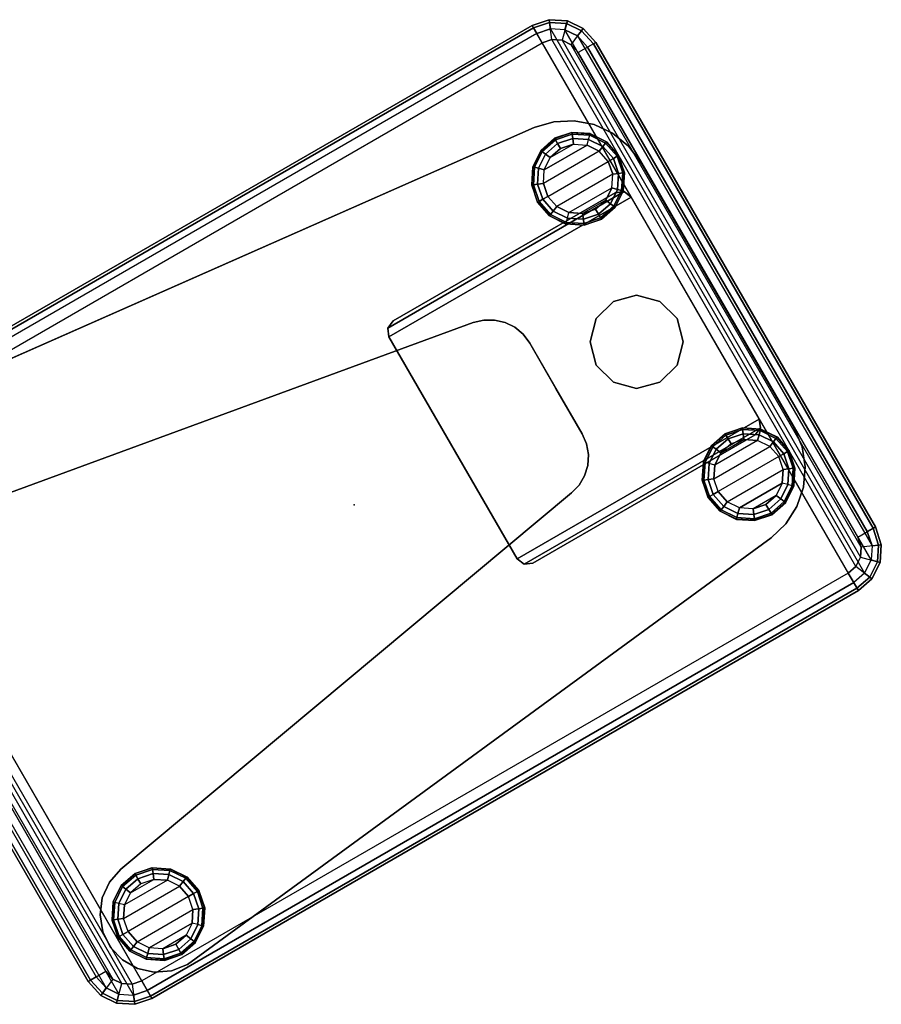
# Model space of a CAD drawing. Units: inches. Extents: x -279 to 290, y -345 to 314.
# Drawn here: x -253 to -234, y -203 to -182 of the extents above; entities that cross this region are included whole.
import ezdxf

# ---------------------------------------------------------------- set-up
doc = ezdxf.new("R2010")
doc.units = ezdxf.units.IN
doc.header["$MEASUREMENT"] = 0
for name, color, linetype in [('TABLE', 6, 'Continuous'), ('TABLE-BASE', 6, 'Continuous'), ('TABLE-BASEPOST', 6, 'Continuous'), ('TABLE-GLIDE', 6, 'Continuous'), ('TABLE-TOP', 6, 'Continuous')]:
    doc.layers.add(name, color=color, linetype=linetype)

# ---------------------------------------------------------------- blocks, each defined once
blk = doc.blocks.new('F867-T7AM_0T')
at = {"layer": 'TABLE'}
blk.add_point((0, 0), dxfattribs=at)
at = {"layer": 'TABLE-BASE'}
for points in [[(8.025, 6.75, 0.75), (8.025, 6.75, 0.375), (-7.395, 5.08, 0.375), (-7.395, 5.08, 0.75)], [(8.391, 6.695, 0.375), (8.391, 6.695, 0.75), (8.025, 6.75, 0.75), (8.025, 6.75, 0.375)], [(8.724, 6.536, 0.375), (8.724, 6.536, 0.75), (8.391, 6.695, 0.75), (8.391, 6.695, 0.375)], [(8.997, 6.286, 0.375), (8.997, 6.286, 0.75), (8.724, 6.536, 0.75), (8.724, 6.536, 0.375)], [(9.184, 5.967, 0.375), (9.184, 5.967, 0.75), (8.997, 6.286, 0.75), (8.997, 6.286, 0.375)], [(9.27, 5.607, 0.375), (9.27, 5.607, 0.75), (9.184, 5.967, 0.75), (9.184, 5.967, 0.375)], [(9.247, 5.238, 0.375), (9.247, 5.238, 0.75), (9.27, 5.607, 0.75), (9.27, 5.607, 0.375)], [(-7.395, 5.08, 0.75), (-7.395, 5.08, 0.375), (-7.821, 4.98, 0.375), (-7.821, 4.98, 0.75)], [(9.117, 4.892, 0.375), (9.117, 4.892, 0.75), (9.247, 5.238, 0.75), (9.247, 5.238, 0.375)], [(-7.821, 4.98, 0.75), (-7.821, 4.98, 0.375), (-8.21, 4.78, 0.375), (-8.21, 4.78, 0.75)], [(8.892, 4.599, 0.375), (8.892, 4.599, 0.75), (9.117, 4.892, 0.75), (9.117, 4.892, 0.375)], [(-8.21, 4.78, 0.75), (-8.21, 4.78, 0.375), (-8.54, 4.492, 0.375), (-8.54, 4.492, 0.75)], [(-8.54, 4.492, 0.75), (-8.54, 4.492, 0.375), (-8.79, 4.134, 0.375), (-8.79, 4.134, 0.75)], [(8.59, 4.385, 0.375), (8.59, 4.385, 0.75), (8.892, 4.599, 0.75), (8.892, 4.599, 0.375)], [(-4.171, 2.111, 0.75), (-4.171, 2.111, 0.375), (8.239, 4.268, 0.375), (8.239, 4.268, 0.75)], [(8.239, 4.268, 0.375), (8.239, 4.268, 0.75), (8.59, 4.385, 0.75), (8.59, 4.385, 0.375)], [(-8.79, 4.134, 0.75), (-8.79, 4.134, 0.375), (-8.947, 3.725, 0.375), (-8.947, 3.725, 0.75)], [(-8.947, 3.725, 0.75), (-8.947, 3.725, 0.375), (-9, 3.29, 0.375), (-9, 3.29, 0.75)], [(-9, 3.29, 0.75), (-9, 3.29, 0.375), (-9, -3.29, 0.375), (-9, -3.29, 0.75)], [(-4.596, 1.929, 0.75), (-4.596, 1.929, 0.375), (-4.765, 1.77, 0.375), (-4.765, 1.77, 0.75)], [(-4.394, 2.045, 0.75), (-4.394, 2.045, 0.375), (-4.596, 1.929, 0.375), (-4.596, 1.929, 0.75)], [(-4.171, 2.111, 0.75), (-4.171, 2.111, 0.375), (-4.394, 2.045, 0.375), (-4.394, 2.045, 0.75)], [(-4.765, 1.77, 0.75), (-4.765, 1.77, 0.375), (-4.893, 1.576, 0.375), (-4.893, 1.576, 0.75)], [(-4.893, 1.576, 0.75), (-4.893, 1.576, 0.375), (-4.973, 1.357, 0.375), (-4.973, 1.357, 0.75)], [(-4.973, 1.357, 0.75), (-4.973, 1.357, 0.375), (-5, 1.126, 0.375), (-5, 1.126, 0.75)], [(-5, 1.126, 0.75), (-5, 1.126, 0.375), (-5, 0, 0.375), (-5, 0, 0.75)], [(-5, 0, 0.75), (-5, 0, 0.375), (-5, -1.126, 0.375), (-5, -1.126, 0.75)], [(-5, -1.126, 0.75), (-5, -1.126, 0.375), (-4.973, -1.357, 0.375), (-4.973, -1.357, 0.75)], [(-4.973, -1.357, 0.75), (-4.973, -1.357, 0.375), (-4.893, -1.576, 0.375), (-4.893, -1.576, 0.75)], [(-4.893, -1.576, 0.75), (-4.893, -1.576, 0.375), (-4.765, -1.77, 0.375), (-4.765, -1.77, 0.75)], [(-4.765, -1.77, 0.75), (-4.765, -1.77, 0.375), (-4.596, -1.929, 0.375), (-4.596, -1.929, 0.75)], [(-4.596, -1.929, 0.75), (-4.596, -1.929, 0.375), (-4.394, -2.045, 0.375), (-4.394, -2.045, 0.75)], [(-4.394, -2.045, 0.75), (-4.394, -2.045, 0.375), (-4.171, -2.111, 0.375), (-4.171, -2.111, 0.75)], [(8.239, -4.268, 0.75), (8.239, -4.268, 0.375), (-4.171, -2.111, 0.375), (-4.171, -2.111, 0.75)], [(-9, -3.29, 0.75), (-9, -3.29, 0.375), (-8.947, -3.725, 0.375), (-8.947, -3.725, 0.75)], [(-8.947, -3.725, 0.75), (-8.947, -3.725, 0.375), (-8.79, -4.134, 0.375), (-8.79, -4.134, 0.75)], [(-8.79, -4.134, 0.75), (-8.79, -4.134, 0.375), (-8.54, -4.492, 0.375), (-8.54, -4.492, 0.75)], [(-8.54, -4.492, 0.75), (-8.54, -4.492, 0.375), (-8.21, -4.78, 0.375), (-8.21, -4.78, 0.75)], [(-8.21, -4.78, 0.75), (-8.21, -4.78, 0.375), (-7.821, -4.98, 0.375), (-7.821, -4.98, 0.75)], [(-7.821, -4.98, 0.75), (-7.821, -4.98, 0.375), (-7.395, -5.08, 0.375), (-7.395, -5.08, 0.75)], [(-7.395, -5.08, 0.75), (-7.395, -5.08, 0.375), (8.025, -6.75, 0.375), (8.025, -6.75, 0.75)]]:
    blk.add_3dface(points, dxfattribs=at)
for points, invisible_edges in [([(8.239, 4.268, 0.375), (8.025, 6.75, 0.375), (-7.395, 5.08, 0.375), (-4.171, 2.111, 0.375)], 5), ([(8.239, 4.268, 0.75), (8.025, 6.75, 0.75), (-7.395, 5.08, 0.75), (-4.171, 2.111, 0.75)], 5), ([(8.025, 6.75, 0.375), (8.391, 6.695, 0.375), (8.59, 4.385, 0.375), (8.239, 4.268, 0.375)], 10), ([(8.025, 6.75, 0.75), (8.391, 6.695, 0.75), (8.59, 4.385, 0.75), (8.239, 4.268, 0.75)], 10), ([(8.391, 6.695, 0.375), (8.724, 6.536, 0.375), (8.892, 4.599, 0.375), (8.59, 4.385, 0.375)], 10), ([(8.391, 6.695, 0.75), (8.724, 6.536, 0.75), (8.892, 4.599, 0.75), (8.59, 4.385, 0.75)], 10), ([(8.724, 6.536, 0.375), (8.997, 6.286, 0.375), (9.117, 4.892, 0.375), (8.892, 4.599, 0.375)], 10), ([(8.724, 6.536, 0.75), (8.997, 6.286, 0.75), (9.117, 4.892, 0.75), (8.892, 4.599, 0.75)], 10), ([(8.997, 6.286, 0.375), (9.184, 5.967, 0.375), (9.247, 5.238, 0.375), (9.117, 4.892, 0.375)], 10), ([(8.997, 6.286, 0.75), (9.184, 5.967, 0.75), (9.247, 5.238, 0.75), (9.117, 4.892, 0.75)], 10), ([(9.184, 5.967, 0.375), (9.184, 5.967, 0.375), (9.247, 5.238, 0.375), (9.27, 5.607, 0.375)], 2), ([(9.184, 5.967, 0.75), (9.184, 5.967, 0.75), (9.247, 5.238, 0.75), (9.27, 5.607, 0.75)], 2), ([(-7.395, 5.08, 0.375), (-4.171, 2.111, 0.375), (-4.394, 2.045, 0.375), (-7.821, 4.98, 0.375)], 5), ([(-4.171, 2.111, 0.75), (-7.395, 5.08, 0.75), (-7.821, 4.98, 0.75), (-4.394, 2.045, 0.75)], 5), ([(-7.821, 4.98, 0.375), (-4.394, 2.045, 0.375), (-4.596, 1.929, 0.375), (-8.21, 4.78, 0.375)], 5), ([(-4.394, 2.045, 0.75), (-7.821, 4.98, 0.75), (-8.21, 4.78, 0.75), (-4.596, 1.929, 0.75)], 5), ([(-8.21, 4.78, 0.375), (-4.596, 1.929, 0.375), (-4.765, 1.77, 0.375), (-8.54, 4.492, 0.375)], 5), ([(-4.596, 1.929, 0.75), (-8.21, 4.78, 0.75), (-8.54, 4.492, 0.75), (-4.765, 1.77, 0.75)], 5), ([(-8.54, 4.492, 0.375), (-4.765, 1.77, 0.375), (-4.893, 1.576, 0.375), (-8.79, 4.134, 0.375)], 5), ([(-4.765, 1.77, 0.75), (-8.54, 4.492, 0.75), (-8.79, 4.134, 0.75), (-4.893, 1.576, 0.75)], 5), ([(-8.79, 4.134, 0.375), (-4.893, 1.576, 0.375), (-4.973, 1.357, 0.375), (-8.947, 3.725, 0.375)], 5), ([(-4.893, 1.576, 0.75), (-8.79, 4.134, 0.75), (-8.947, 3.725, 0.75), (-4.973, 1.357, 0.75)], 5), ([(-8.947, 3.725, 0.375), (-4.973, 1.357, 0.375), (-5, 1.126, 0.375), (-9, 3.29, 0.375)], 5), ([(-4.973, 1.357, 0.75), (-8.947, 3.725, 0.75), (-9, 3.29, 0.75), (-5, 1.126, 0.75)], 5), ([(-9, 3.29, 0.375), (-9, -3.29, 0.375), (-5, -1.126, 0.375), (-5, 1.126, 0.375)], 10), ([(-9, 3.29, 0.75), (-9, -3.29, 0.75), (-5, -1.126, 0.75), (-5, 1.126, 0.75)], 10), ([(-9, -3.29, 0.375), (-5, -1.126, 0.375), (-4.973, -1.357, 0.375), (-8.947, -3.725, 0.375)], 5), ([(-5, -1.126, 0.75), (-9, -3.29, 0.75), (-8.947, -3.725, 0.75), (-4.973, -1.357, 0.75)], 5), ([(-8.947, -3.725, 0.375), (-4.973, -1.357, 0.375), (-4.893, -1.576, 0.375), (-8.79, -4.134, 0.375)], 5), ([(-4.973, -1.357, 0.75), (-8.947, -3.725, 0.75), (-8.79, -4.134, 0.75), (-4.893, -1.576, 0.75)], 5), ([(-8.79, -4.134, 0.375), (-4.893, -1.576, 0.375), (-4.765, -1.77, 0.375), (-8.54, -4.492, 0.375)], 5), ([(-4.893, -1.576, 0.75), (-8.79, -4.134, 0.75), (-8.54, -4.492, 0.75), (-4.765, -1.77, 0.75)], 5), ([(-8.54, -4.492, 0.375), (-4.765, -1.77, 0.375), (-4.596, -1.929, 0.375), (-8.21, -4.78, 0.375)], 5), ([(-4.765, -1.77, 0.75), (-8.54, -4.492, 0.75), (-8.21, -4.78, 0.75), (-4.596, -1.929, 0.75)], 5), ([(-8.21, -4.78, 0.375), (-4.596, -1.929, 0.375), (-4.394, -2.045, 0.375), (-7.821, -4.98, 0.375)], 5), ([(-4.596, -1.929, 0.75), (-8.21, -4.78, 0.75), (-7.821, -4.98, 0.75), (-4.394, -2.045, 0.75)], 5), ([(-7.821, -4.98, 0.375), (-4.394, -2.045, 0.375), (-4.171, -2.111, 0.375), (-7.395, -5.08, 0.375)], 5), ([(-4.394, -2.045, 0.75), (-7.821, -4.98, 0.75), (-7.395, -5.08, 0.75), (-4.171, -2.111, 0.75)], 5), ([(-4.171, -2.111, 0.375), (-7.395, -5.08, 0.375), (8.025, -6.75, 0.375), (8.239, -4.268, 0.375)], 5), ([(-4.171, -2.111, 0.75), (-7.395, -5.08, 0.75), (8.025, -6.75, 0.75), (8.239, -4.268, 0.75)], 5)]:
    blk.add_3dface(points, dxfattribs=dict(at, invisible_edges=invisible_edges))
at = {"layer": 'TABLE-BASEPOST'}
for points in [[(-8.377, 2.927, 24.939), (-8.377, 2.927, 24.76), (-8.2, 3, 24.76), (-8.2, 3, 24.939)], [(-2.7, 3, 24.939), (-8.2, 3, 24.939), (-8.377, 2.927, 24.939), (-2.523, 2.927, 24.939)], [(-8.377, 2.927, 24.76), (-2.523, 2.927, 24.76), (-2.7, 3, 24.76), (-8.2, 3, 24.76)], [(-8.2, 3, 24.939), (-8.2, 3, 24.76), (-2.7, 3, 24.76), (-2.7, 3, 24.939)], [(-2.523, 2.927, 24.939), (-2.523, 2.927, 24.76), (-2.7, 3, 24.76), (-2.7, 3, 24.939)], [(-8.45, 2.75, 24.939), (-8.45, 2.75, 24.76), (-8.377, 2.927, 24.76), (-8.377, 2.927, 24.939)], [(-2.523, 2.927, 24.939), (-8.377, 2.927, 24.939), (-8.45, 2.75, 24.939), (-2.45, 2.75, 24.939)], [(-8.45, 2.75, 24.76), (-2.45, 2.75, 24.76), (-2.523, 2.927, 24.76), (-8.377, 2.927, 24.76)], [(-8.45, 2.75, 24.939), (-8.45, -2.75, 24.939), (-2.45, -2.75, 24.939), (-2.45, 2.75, 24.939)], [(-8.45, 2.75, 24.76), (-8.45, -2.75, 24.76), (-2.45, -2.75, 24.76), (-2.45, 2.75, 24.76)], [(-8.45, 2.75, 24.939), (-8.45, 2.75, 24.76), (-8.45, -2.75, 24.76), (-8.45, -2.75, 24.939)], [(-2.45, 2.75, 24.939), (-2.45, 2.75, 24.76), (-2.523, 2.927, 24.76), (-2.523, 2.927, 24.939)], [(-2.45, 2.75, 24.939), (-2.45, 2.75, 24.76), (-2.45, -2.75, 24.76), (-2.45, -2.75, 24.939)], [(-7.5, 0.866, 0.75), (-7.5, 0.866, 24.76), (-7.866, 0.5, 24.76), (-7.866, 0.5, 0.75)], [(-7, 1, 0.75), (-7, 1, 24.76), (-7.5, 0.866, 24.76), (-7.5, 0.866, 0.75)], [(-7, 1, 24.76), (-7, 1, 0.75), (-6.5, 0.866, 0.75), (-6.5, 0.866, 24.76)], [(-6.5, 0.866, 24.76), (-6.5, 0.866, 0.75), (-6.134, 0.5, 0.75), (-6.134, 0.5, 24.76)], [(-7.866, 0.5, 0.75), (-7.866, 0.5, 24.76), (-8, 0, 24.76), (-8, 0, 0.75)], [(-6.134, 0.5, 24.76), (-6.134, 0.5, 0.75), (-6, 0, 0.75), (-6, 0, 24.76)], [(-8, 0, 0.75), (-8, 0, 24.76), (-7.866, -0.5, 24.76), (-7.866, -0.5, 0.75)], [(-6, 0, 24.76), (-6, 0, 0.75), (-6.134, -0.5, 0.75), (-6.134, -0.5, 24.76)], [(-7.866, -0.5, 0.75), (-7.866, -0.5, 24.76), (-7.5, -0.866, 24.76), (-7.5, -0.866, 0.75)], [(-6.134, -0.5, 24.76), (-6.134, -0.5, 0.75), (-6.5, -0.866, 0.75), (-6.5, -0.866, 24.76)], [(-7.5, -0.866, 0.75), (-7.5, -0.866, 24.76), (-7, -1, 24.76), (-7, -1, 0.75)], [(-6.5, -0.866, 24.76), (-6.5, -0.866, 0.75), (-7, -1, 0.75), (-7, -1, 24.76)], [(-8.377, -2.927, 24.939), (-8.377, -2.927, 24.76), (-8.45, -2.75, 24.76), (-8.45, -2.75, 24.939)], [(-2.45, -2.75, 24.939), (-8.45, -2.75, 24.939), (-8.377, -2.927, 24.939), (-2.523, -2.927, 24.939)], [(-2.523, -2.927, 24.76), (-8.377, -2.927, 24.76), (-8.45, -2.75, 24.76), (-2.45, -2.75, 24.76)], [(-8.2, -3, 24.939), (-8.2, -3, 24.76), (-8.377, -2.927, 24.76), (-8.377, -2.927, 24.939)], [(-2.523, -2.927, 24.939), (-8.377, -2.927, 24.939), (-8.2, -3, 24.939), (-2.7, -3, 24.939)], [(-2.7, -3, 24.76), (-8.2, -3, 24.76), (-8.377, -2.927, 24.76), (-2.523, -2.927, 24.76)], [(-2.7, -3, 24.939), (-2.7, -3, 24.76), (-2.523, -2.927, 24.76), (-2.523, -2.927, 24.939)], [(-2.523, -2.927, 24.939), (-2.523, -2.927, 24.76), (-2.45, -2.75, 24.76), (-2.45, -2.75, 24.939)], [(-8.2, -3, 24.939), (-8.2, -3, 24.76), (-2.7, -3, 24.76), (-2.7, -3, 24.939)]]:
    blk.add_3dface(points, dxfattribs=at)
at = {"layer": 'TABLE-GLIDE'}
for points in [[(7.642, 6.424, 0.25), (7.641, 6.428, 0.375), (7.315, 6.21, 0.375), (7.318, 6.207, 0.25)], [(7.642, 6.424, 0.25), (7.318, 6.207, 0.25), (7.342, 6.183, 0.125), (7.655, 6.393, 0.125)], [(7.655, 6.393, 0.125), (7.342, 6.183, 0.125), (7.406, 6.119, 0.033), (7.69, 6.308, 0.033)], [(8.025, 6.5, 0.25), (8.025, 6.504, 0.375), (7.641, 6.428, 0.375), (7.642, 6.424, 0.25)], [(8.025, 6.5, 0.25), (7.642, 6.424, 0.25), (7.655, 6.393, 0.125), (8.025, 6.467, 0.125)], [(8.025, 6.467, 0.125), (7.655, 6.393, 0.125), (7.69, 6.308, 0.033), (8.025, 6.375, 0.033)], [(8.025, 6.375, 0.033), (7.69, 6.308, 0.033), (7.738, 6.193), (8.025, 6.25)], [(8.408, 6.424, 0.25), (8.409, 6.428, 0.375), (8.025, 6.504, 0.375), (8.025, 6.5, 0.25)], [(8.408, 6.424, 0.25), (8.025, 6.5, 0.25), (8.025, 6.467, 0.125), (8.395, 6.393, 0.125)], [(8.395, 6.393, 0.125), (8.025, 6.467, 0.125), (8.025, 6.375, 0.033), (8.36, 6.308, 0.033)], [(8.36, 6.308, 0.033), (8.025, 6.375, 0.033), (8.025, 6.25), (8.312, 6.193)], [(8.708, 6.183, 0.125), (8.395, 6.393, 0.125), (8.36, 6.308, 0.033), (8.644, 6.119, 0.033)], [(8.732, 6.207, 0.25), (8.408, 6.424, 0.25), (8.395, 6.393, 0.125), (8.708, 6.183, 0.125)], [(8.732, 6.207, 0.25), (8.735, 6.21, 0.375), (8.409, 6.428, 0.375), (8.408, 6.424, 0.25)], [(7.101, 5.883, 0.25), (7.097, 5.884, 0.375), (7.315, 6.21, 0.375), (7.318, 6.207, 0.25)], [(7.101, 5.883, 0.25), (7.318, 6.207, 0.25), (7.342, 6.183, 0.125), (7.132, 5.87, 0.125)], [(7.132, 5.87, 0.125), (7.342, 6.183, 0.125), (7.406, 6.119, 0.033), (7.217, 5.835, 0.033)], [(7.69, 6.308, 0.033), (7.406, 6.119, 0.033), (7.495, 6.03), (7.738, 6.193)], [(7.495, 6.03), (7.738, 6.193), (8.312, 6.193), (8.555, 6.03)], [(8.025, 6.25), (7.738, 6.193), (8.312, 6.193)], [(8.644, 6.119, 0.033), (8.36, 6.308, 0.033), (8.312, 6.193), (8.555, 6.03)], [(8.918, 5.87, 0.125), (8.708, 6.183, 0.125), (8.644, 6.119, 0.033), (8.833, 5.835, 0.033)], [(8.949, 5.883, 0.25), (8.732, 6.207, 0.25), (8.708, 6.183, 0.125), (8.918, 5.87, 0.125)], [(8.949, 5.883, 0.25), (8.953, 5.884, 0.375), (8.735, 6.21, 0.375), (8.732, 6.207, 0.25)], [(7.217, 5.835, 0.033), (7.406, 6.119, 0.033), (7.495, 6.03), (7.332, 5.787)], [(7.495, 6.03), (8.555, 6.03), (8.718, 5.787), (7.332, 5.787)], [(8.833, 5.835, 0.033), (8.644, 6.119, 0.033), (8.555, 6.03), (8.718, 5.787)], [(7.025, 5.5, 0.25), (7.021, 5.5, 0.375), (7.097, 5.884, 0.375), (7.101, 5.883, 0.25)], [(7.025, 5.5, 0.25), (7.101, 5.883, 0.25), (7.132, 5.87, 0.125), (7.058, 5.5, 0.125)], [(7.058, 5.5, 0.125), (7.132, 5.87, 0.125), (7.217, 5.835, 0.033), (7.15, 5.5, 0.033)], [(7.15, 5.5, 0.033), (7.217, 5.835, 0.033), (7.332, 5.787), (7.275, 5.5)], [(8.718, 5.787), (7.332, 5.787), (7.275, 5.5), (8.775, 5.5)], [(8.9, 5.5, 0.033), (8.833, 5.835, 0.033), (8.718, 5.787), (8.775, 5.5)], [(8.991, 5.5, 0.125), (8.918, 5.87, 0.125), (8.833, 5.835, 0.033), (8.9, 5.5, 0.033)], [(9.025, 5.5, 0.25), (8.949, 5.883, 0.25), (8.918, 5.87, 0.125), (8.991, 5.5, 0.125)], [(9.025, 5.5, 0.25), (9.029, 5.5, 0.375), (8.953, 5.884, 0.375), (8.949, 5.883, 0.25)], [(7.101, 5.117, 0.25), (7.097, 5.116, 0.375), (7.021, 5.5, 0.375), (7.025, 5.5, 0.25)], [(7.101, 5.117, 0.25), (7.025, 5.5, 0.25), (7.058, 5.5, 0.125), (7.132, 5.13, 0.125)], [(7.132, 5.13, 0.125), (7.058, 5.5, 0.125), (7.15, 5.5, 0.033), (7.217, 5.165, 0.033)], [(7.217, 5.165, 0.033), (7.15, 5.5, 0.033), (7.275, 5.5), (7.332, 5.213)], [(7.275, 5.5), (8.775, 5.5), (8.718, 5.213), (7.332, 5.213)], [(8.833, 5.165, 0.033), (8.9, 5.5, 0.033), (8.775, 5.5), (8.718, 5.213)], [(8.918, 5.13, 0.125), (8.991, 5.5, 0.125), (8.9, 5.5, 0.033), (8.833, 5.165, 0.033)], [(8.949, 5.117, 0.25), (9.025, 5.5, 0.25), (8.991, 5.5, 0.125), (8.918, 5.13, 0.125)], [(8.949, 5.117, 0.25), (8.953, 5.116, 0.375), (9.029, 5.5, 0.375), (9.025, 5.5, 0.25)], [(7.318, 4.793, 0.25), (7.315, 4.79, 0.375), (7.097, 5.116, 0.375), (7.101, 5.117, 0.25)], [(7.318, 4.793, 0.25), (7.101, 5.117, 0.25), (7.132, 5.13, 0.125), (7.342, 4.817, 0.125)], [(7.342, 4.817, 0.125), (7.132, 5.13, 0.125), (7.217, 5.165, 0.033), (7.406, 4.881, 0.033)], [(7.406, 4.881, 0.033), (7.217, 5.165, 0.033), (7.332, 5.213), (7.495, 4.97)], [(8.718, 5.213), (7.332, 5.213), (7.495, 4.97), (8.555, 4.97)], [(8.644, 4.881, 0.033), (8.833, 5.165, 0.033), (8.718, 5.213), (8.555, 4.97)], [(8.708, 4.817, 0.125), (8.918, 5.13, 0.125), (8.833, 5.165, 0.033), (8.644, 4.881, 0.033)], [(8.732, 4.793, 0.25), (8.949, 5.117, 0.25), (8.918, 5.13, 0.125), (8.708, 4.817, 0.125)], [(8.732, 4.793, 0.25), (8.735, 4.79, 0.375), (8.953, 5.116, 0.375), (8.949, 5.117, 0.25)], [(7.655, 4.607, 0.125), (7.342, 4.817, 0.125), (7.406, 4.881, 0.033), (7.69, 4.692, 0.033)], [(7.69, 4.692, 0.033), (7.406, 4.881, 0.033), (7.495, 4.97), (7.738, 4.807)], [(7.495, 4.97), (8.555, 4.97), (8.312, 4.807), (7.738, 4.807)], [(8.644, 4.881, 0.033), (8.36, 4.692, 0.033), (8.312, 4.807), (8.555, 4.97)], [(8.708, 4.817, 0.125), (8.395, 4.607, 0.125), (8.36, 4.692, 0.033), (8.644, 4.881, 0.033)], [(-7.659, 4.657, 0.25), (-7.659, 4.662, 0.375), (-8.044, 4.585, 0.375), (-8.042, 4.581, 0.25)], [(-7.659, 4.657, 0.25), (-8.042, 4.581, 0.25), (-8.029, 4.55, 0.125), (-7.659, 4.624, 0.125)], [(-7.277, 4.581, 0.25), (-7.275, 4.585, 0.375), (-7.659, 4.662, 0.375), (-7.659, 4.657, 0.25)], [(-7.277, 4.581, 0.25), (-7.659, 4.657, 0.25), (-7.659, 4.624, 0.125), (-7.289, 4.55, 0.125)], [(7.642, 4.576, 0.25), (7.641, 4.572, 0.375), (7.315, 4.79, 0.375), (7.318, 4.793, 0.25)], [(7.642, 4.576, 0.25), (7.318, 4.793, 0.25), (7.342, 4.817, 0.125), (7.655, 4.607, 0.125)], [(8.025, 4.534, 0.125), (7.655, 4.607, 0.125), (7.69, 4.692, 0.033), (8.025, 4.625, 0.033)], [(8.025, 4.625, 0.033), (7.69, 4.692, 0.033), (7.738, 4.807), (8.025, 4.75)], [(8.312, 4.807), (7.738, 4.807), (8.025, 4.75), (8.312, 4.807)], [(8.36, 4.692, 0.033), (8.025, 4.625, 0.033), (8.025, 4.75), (8.312, 4.807)], [(8.395, 4.607, 0.125), (8.025, 4.534, 0.125), (8.025, 4.625, 0.033), (8.36, 4.692, 0.033)], [(8.732, 4.793, 0.25), (8.408, 4.576, 0.25), (8.395, 4.607, 0.125), (8.708, 4.817, 0.125)], [(8.732, 4.793, 0.25), (8.735, 4.79, 0.375), (8.409, 4.572, 0.375), (8.408, 4.576, 0.25)], [(-8.042, 4.581, 0.25), (-8.044, 4.585, 0.375), (-8.37, 4.368, 0.375), (-8.366, 4.365, 0.25)], [(-8.042, 4.581, 0.25), (-8.366, 4.365, 0.25), (-8.343, 4.341, 0.125), (-8.029, 4.55, 0.125)], [(-8.029, 4.55, 0.125), (-8.343, 4.341, 0.125), (-8.278, 4.276, 0.033), (-7.994, 4.466, 0.033)], [(-7.994, 4.466, 0.033), (-8.278, 4.276, 0.033), (-8.19, 4.188), (-7.946, 4.35)], [(-7.659, 4.624, 0.125), (-8.029, 4.55, 0.125), (-7.994, 4.466, 0.033), (-7.659, 4.532, 0.033)], [(-7.659, 4.532, 0.033), (-7.994, 4.466, 0.033), (-7.946, 4.35), (-7.659, 4.407)], [(-7.289, 4.55, 0.125), (-7.659, 4.624, 0.125), (-7.659, 4.532, 0.033), (-7.324, 4.466, 0.033)], [(-7.324, 4.466, 0.033), (-7.659, 4.532, 0.033), (-7.659, 4.407), (-7.372, 4.35)], [(-7.041, 4.276, 0.033), (-7.324, 4.466, 0.033), (-7.372, 4.35), (-7.129, 4.188)], [(-6.976, 4.341, 0.125), (-7.289, 4.55, 0.125), (-7.324, 4.466, 0.033), (-7.041, 4.276, 0.033)], [(-6.952, 4.365, 0.25), (-7.277, 4.581, 0.25), (-7.289, 4.55, 0.125), (-6.976, 4.341, 0.125)], [(-6.952, 4.365, 0.25), (-6.949, 4.368, 0.375), (-7.275, 4.585, 0.375), (-7.277, 4.581, 0.25)], [(8.025, 4.5, 0.25), (8.025, 4.496, 0.375), (7.641, 4.572, 0.375), (7.642, 4.576, 0.25)], [(8.025, 4.5, 0.25), (7.642, 4.576, 0.25), (7.655, 4.607, 0.125), (8.025, 4.534, 0.125)], [(8.408, 4.576, 0.25), (8.025, 4.5, 0.25), (8.025, 4.534, 0.125), (8.395, 4.607, 0.125)], [(8.408, 4.576, 0.25), (8.409, 4.572, 0.375), (8.025, 4.496, 0.375), (8.025, 4.5, 0.25)], [(-8.583, 4.04, 0.25), (-8.587, 4.042, 0.375), (-8.37, 4.368, 0.375), (-8.366, 4.365, 0.25)], [(-8.583, 4.04, 0.25), (-8.366, 4.365, 0.25), (-8.343, 4.341, 0.125), (-8.552, 4.027, 0.125)], [(-8.552, 4.027, 0.125), (-8.343, 4.341, 0.125), (-8.278, 4.276, 0.033), (-8.468, 3.992, 0.033)], [(-8.468, 3.992, 0.033), (-8.278, 4.276, 0.033), (-8.19, 4.188), (-8.352, 3.944)], [(-8.19, 4.188), (-7.946, 4.35), (-7.372, 4.35), (-7.129, 4.188)], [(-7.659, 4.407), (-7.946, 4.35), (-7.372, 4.35)], [(-6.851, 3.992, 0.033), (-7.041, 4.276, 0.033), (-7.129, 4.188), (-6.966, 3.944)], [(-6.766, 4.027, 0.125), (-6.976, 4.341, 0.125), (-7.041, 4.276, 0.033), (-6.851, 3.992, 0.033)], [(-6.735, 4.04, 0.25), (-6.952, 4.365, 0.25), (-6.976, 4.341, 0.125), (-6.766, 4.027, 0.125)], [(-6.735, 4.04, 0.25), (-6.731, 4.042, 0.375), (-6.949, 4.368, 0.375), (-6.952, 4.365, 0.25)], [(-8.659, 3.657, 0.25), (-8.664, 3.657, 0.375), (-8.587, 4.042, 0.375), (-8.583, 4.04, 0.25)], [(-8.659, 3.657, 0.25), (-8.583, 4.04, 0.25), (-8.552, 4.027, 0.125), (-8.626, 3.657, 0.125)], [(-8.626, 3.657, 0.125), (-8.552, 4.027, 0.125), (-8.468, 3.992, 0.033), (-8.534, 3.657, 0.033)], [(-8.19, 4.188), (-7.129, 4.188), (-6.966, 3.944), (-8.352, 3.944)], [(-6.693, 3.657, 0.125), (-6.766, 4.027, 0.125), (-6.851, 3.992, 0.033), (-6.784, 3.657, 0.033)], [(-6.659, 3.657, 0.25), (-6.735, 4.04, 0.25), (-6.766, 4.027, 0.125), (-6.693, 3.657, 0.125)], [(-6.659, 3.657, 0.25), (-6.655, 3.657, 0.375), (-6.731, 4.042, 0.375), (-6.735, 4.04, 0.25)], [(-8.534, 3.657, 0.033), (-8.468, 3.992, 0.033), (-8.352, 3.944), (-8.409, 3.657)], [(-6.966, 3.944), (-8.352, 3.944), (-8.409, 3.657), (-6.909, 3.657)], [(-6.784, 3.657, 0.033), (-6.851, 3.992, 0.033), (-6.966, 3.944), (-6.909, 3.657)], [(-8.583, 3.275, 0.25), (-8.587, 3.273, 0.375), (-8.664, 3.657, 0.375), (-8.659, 3.657, 0.25)], [(-8.583, 3.275, 0.25), (-8.659, 3.657, 0.25), (-8.626, 3.657, 0.125), (-8.552, 3.288, 0.125)], [(-8.552, 3.288, 0.125), (-8.626, 3.657, 0.125), (-8.534, 3.657, 0.033), (-8.468, 3.323, 0.033)], [(-8.468, 3.323, 0.033), (-8.534, 3.657, 0.033), (-8.409, 3.657), (-8.352, 3.37)], [(-8.409, 3.657), (-6.909, 3.657), (-6.966, 3.37), (-8.352, 3.37)], [(-6.851, 3.323, 0.033), (-6.784, 3.657, 0.033), (-6.909, 3.657), (-6.966, 3.37)], [(-6.766, 3.288, 0.125), (-6.693, 3.657, 0.125), (-6.784, 3.657, 0.033), (-6.851, 3.323, 0.033)], [(-6.735, 3.275, 0.25), (-6.659, 3.657, 0.25), (-6.693, 3.657, 0.125), (-6.766, 3.288, 0.125)], [(-6.735, 3.275, 0.25), (-6.731, 3.273, 0.375), (-6.655, 3.657, 0.375), (-6.659, 3.657, 0.25)], [(-8.366, 2.95, 0.25), (-8.37, 2.947, 0.375), (-8.587, 3.273, 0.375), (-8.583, 3.275, 0.25)], [(-8.366, 2.95, 0.25), (-8.583, 3.275, 0.25), (-8.552, 3.288, 0.125), (-8.343, 2.974, 0.125)], [(-8.343, 2.974, 0.125), (-8.552, 3.288, 0.125), (-8.468, 3.323, 0.033), (-8.278, 3.039, 0.033)], [(-8.278, 3.039, 0.033), (-8.468, 3.323, 0.033), (-8.352, 3.37), (-8.19, 3.127)], [(-6.966, 3.37), (-8.352, 3.37), (-8.19, 3.127), (-7.129, 3.127)], [(-7.041, 3.039, 0.033), (-6.851, 3.323, 0.033), (-6.966, 3.37), (-7.129, 3.127)], [(-6.976, 2.974, 0.125), (-6.766, 3.288, 0.125), (-6.851, 3.323, 0.033), (-7.041, 3.039, 0.033)], [(-6.952, 2.95, 0.25), (-6.735, 3.275, 0.25), (-6.766, 3.288, 0.125), (-6.976, 2.974, 0.125)], [(-6.952, 2.95, 0.25), (-6.949, 2.947, 0.375), (-6.731, 3.273, 0.375), (-6.735, 3.275, 0.25)], [(-8.042, 2.734, 0.25), (-8.366, 2.95, 0.25), (-8.343, 2.974, 0.125), (-8.029, 2.765, 0.125)], [(-8.029, 2.765, 0.125), (-8.343, 2.974, 0.125), (-8.278, 3.039, 0.033), (-7.994, 2.849, 0.033)], [(-7.994, 2.849, 0.033), (-8.278, 3.039, 0.033), (-8.19, 3.127), (-7.946, 2.965)], [(-8.19, 3.127), (-7.129, 3.127), (-7.372, 2.965), (-7.946, 2.965)], [(-7.659, 2.782, 0.033), (-7.994, 2.849, 0.033), (-7.946, 2.965), (-7.659, 2.907)], [(-7.372, 2.965), (-7.946, 2.965), (-7.659, 2.907), (-7.372, 2.965)], [(-7.324, 2.849, 0.033), (-7.659, 2.782, 0.033), (-7.659, 2.907), (-7.372, 2.965)], [(-7.041, 3.039, 0.033), (-7.324, 2.849, 0.033), (-7.372, 2.965), (-7.129, 3.127)], [(-6.976, 2.974, 0.125), (-7.289, 2.765, 0.125), (-7.324, 2.849, 0.033), (-7.041, 3.039, 0.033)], [(-6.952, 2.95, 0.25), (-7.277, 2.734, 0.25), (-7.289, 2.765, 0.125), (-6.976, 2.974, 0.125)], [(-8.042, 2.734, 0.25), (-8.044, 2.73, 0.375), (-8.37, 2.947, 0.375), (-8.366, 2.95, 0.25)], [(-7.659, 2.657, 0.25), (-8.042, 2.734, 0.25), (-8.029, 2.765, 0.125), (-7.659, 2.691, 0.125)], [(-7.659, 2.691, 0.125), (-8.029, 2.765, 0.125), (-7.994, 2.849, 0.033), (-7.659, 2.782, 0.033)], [(-7.289, 2.765, 0.125), (-7.659, 2.691, 0.125), (-7.659, 2.782, 0.033), (-7.324, 2.849, 0.033)], [(-7.277, 2.734, 0.25), (-7.659, 2.657, 0.25), (-7.659, 2.691, 0.125), (-7.289, 2.765, 0.125)], [(-6.952, 2.95, 0.25), (-6.949, 2.947, 0.375), (-7.275, 2.73, 0.375), (-7.277, 2.734, 0.25)], [(-7.659, 2.657, 0.25), (-7.659, 2.653, 0.375), (-8.044, 2.73, 0.375), (-8.042, 2.734, 0.25)], [(-7.277, 2.734, 0.25), (-7.275, 2.73, 0.375), (-7.659, 2.653, 0.375), (-7.659, 2.657, 0.25)], [(-8.366, -2.95, 0.25), (-8.37, -2.947, 0.375), (-8.044, -2.73, 0.375), (-8.042, -2.734, 0.25)], [(-8.029, -2.765, 0.125), (-8.343, -2.974, 0.125), (-8.366, -2.95, 0.25), (-8.042, -2.734, 0.25)], [(-8.042, -2.734, 0.25), (-8.044, -2.73, 0.375), (-7.659, -2.653, 0.375), (-7.659, -2.657, 0.25)], [(-7.659, -2.691, 0.125), (-8.029, -2.765, 0.125), (-8.042, -2.734, 0.25), (-7.659, -2.657, 0.25)], [(-7.659, -2.782, 0.033), (-7.994, -2.849, 0.033), (-8.029, -2.765, 0.125), (-7.659, -2.691, 0.125)], [(-7.659, -2.657, 0.25), (-7.659, -2.653, 0.375), (-7.275, -2.73, 0.375), (-7.277, -2.734, 0.25)], [(-7.289, -2.765, 0.125), (-7.659, -2.691, 0.125), (-7.659, -2.657, 0.25), (-7.277, -2.734, 0.25)], [(-7.324, -2.849, 0.033), (-7.659, -2.782, 0.033), (-7.659, -2.691, 0.125), (-7.289, -2.765, 0.125)], [(-6.976, -2.974, 0.125), (-7.289, -2.765, 0.125), (-7.277, -2.734, 0.25), (-6.952, -2.95, 0.25)], [(-7.277, -2.734, 0.25), (-7.275, -2.73, 0.375), (-6.949, -2.947, 0.375), (-6.952, -2.95, 0.25)], [(-8.583, -3.275, 0.25), (-8.587, -3.273, 0.375), (-8.37, -2.947, 0.375), (-8.366, -2.95, 0.25)], [(-8.343, -2.974, 0.125), (-8.552, -3.288, 0.125), (-8.583, -3.275, 0.25), (-8.366, -2.95, 0.25)], [(-7.994, -2.849, 0.033), (-8.278, -3.039, 0.033), (-8.343, -2.974, 0.125), (-8.029, -2.765, 0.125)], [(-7.946, -2.965), (-8.19, -3.127), (-8.278, -3.039, 0.033), (-7.994, -2.849, 0.033)], [(-7.659, -2.907), (-7.946, -2.965), (-7.994, -2.849, 0.033), (-7.659, -2.782, 0.033)], [(-7.372, -2.965), (-7.659, -2.907), (-7.946, -2.965), (-7.372, -2.965)], [(-7.372, -2.965), (-7.659, -2.907), (-7.659, -2.782, 0.033), (-7.324, -2.849, 0.033)], [(-7.129, -3.127), (-7.372, -2.965), (-7.324, -2.849, 0.033), (-7.041, -3.039, 0.033)], [(-7.041, -3.039, 0.033), (-7.324, -2.849, 0.033), (-7.289, -2.765, 0.125), (-6.976, -2.974, 0.125)], [(-6.976, -2.974, 0.125), (-6.766, -3.288, 0.125), (-6.735, -3.275, 0.25), (-6.952, -2.95, 0.25)], [(-6.735, -3.275, 0.25), (-6.731, -3.273, 0.375), (-6.949, -2.947, 0.375), (-6.952, -2.95, 0.25)], [(-8.278, -3.039, 0.033), (-8.468, -3.323, 0.033), (-8.552, -3.288, 0.125), (-8.343, -2.974, 0.125)], [(-8.19, -3.127), (-8.352, -3.37), (-8.468, -3.323, 0.033), (-8.278, -3.039, 0.033)], [(-7.129, -3.127), (-8.19, -3.127), (-8.352, -3.37), (-6.966, -3.37)], [(-7.946, -2.965), (-7.372, -2.965), (-7.129, -3.127), (-8.19, -3.127)], [(-7.129, -3.127), (-6.966, -3.37), (-6.851, -3.323, 0.033), (-7.041, -3.039, 0.033)], [(-7.041, -3.039, 0.033), (-6.851, -3.323, 0.033), (-6.766, -3.288, 0.125), (-6.976, -2.974, 0.125)], [(-8.659, -3.657, 0.25), (-8.664, -3.657, 0.375), (-8.587, -3.273, 0.375), (-8.583, -3.275, 0.25)], [(-8.552, -3.288, 0.125), (-8.626, -3.657, 0.125), (-8.659, -3.657, 0.25), (-8.583, -3.275, 0.25)], [(-8.468, -3.323, 0.033), (-8.534, -3.657, 0.033), (-8.626, -3.657, 0.125), (-8.552, -3.288, 0.125)], [(-8.352, -3.37), (-8.409, -3.657), (-8.534, -3.657, 0.033), (-8.468, -3.323, 0.033)], [(-8.352, -3.37), (-6.966, -3.37), (-6.909, -3.657), (-8.409, -3.657)], [(-6.966, -3.37), (-6.909, -3.657), (-6.784, -3.657, 0.033), (-6.851, -3.323, 0.033)], [(-6.851, -3.323, 0.033), (-6.784, -3.657, 0.033), (-6.693, -3.657, 0.125), (-6.766, -3.288, 0.125)], [(-6.766, -3.288, 0.125), (-6.693, -3.657, 0.125), (-6.659, -3.657, 0.25), (-6.735, -3.275, 0.25)], [(-6.659, -3.657, 0.25), (-6.655, -3.657, 0.375), (-6.731, -3.273, 0.375), (-6.735, -3.275, 0.25)], [(-8.583, -4.04, 0.25), (-8.587, -4.042, 0.375), (-8.664, -3.657, 0.375), (-8.659, -3.657, 0.25)], [(-8.626, -3.657, 0.125), (-8.552, -4.027, 0.125), (-8.583, -4.04, 0.25), (-8.659, -3.657, 0.25)], [(-8.534, -3.657, 0.033), (-8.468, -3.992, 0.033), (-8.552, -4.027, 0.125), (-8.626, -3.657, 0.125)], [(-8.409, -3.657), (-8.352, -3.944), (-8.468, -3.992, 0.033), (-8.534, -3.657, 0.033)], [(-6.909, -3.657), (-8.409, -3.657), (-8.352, -3.944), (-6.966, -3.944)], [(-6.909, -3.657), (-6.966, -3.944), (-6.851, -3.992, 0.033), (-6.784, -3.657, 0.033)], [(-6.784, -3.657, 0.033), (-6.851, -3.992, 0.033), (-6.766, -4.027, 0.125), (-6.693, -3.657, 0.125)], [(-6.693, -3.657, 0.125), (-6.766, -4.027, 0.125), (-6.735, -4.04, 0.25), (-6.659, -3.657, 0.25)], [(-6.735, -4.04, 0.25), (-6.731, -4.042, 0.375), (-6.655, -3.657, 0.375), (-6.659, -3.657, 0.25)], [(-8.468, -3.992, 0.033), (-8.278, -4.276, 0.033), (-8.343, -4.341, 0.125), (-8.552, -4.027, 0.125)], [(-8.352, -3.944), (-8.19, -4.188), (-8.278, -4.276, 0.033), (-8.468, -3.992, 0.033)], [(-8.352, -3.944), (-6.966, -3.944), (-7.129, -4.188), (-8.19, -4.188)], [(-6.966, -3.944), (-7.129, -4.188), (-7.041, -4.276, 0.033), (-6.851, -3.992, 0.033)], [(-6.851, -3.992, 0.033), (-7.041, -4.276, 0.033), (-6.976, -4.341, 0.125), (-6.766, -4.027, 0.125)], [(-8.366, -4.365, 0.25), (-8.37, -4.368, 0.375), (-8.587, -4.042, 0.375), (-8.583, -4.04, 0.25)], [(-8.552, -4.027, 0.125), (-8.343, -4.341, 0.125), (-8.366, -4.365, 0.25), (-8.583, -4.04, 0.25)], [(-7.946, -4.35), (-8.19, -4.188), (-8.278, -4.276, 0.033), (-7.994, -4.466, 0.033)], [(-7.129, -4.188), (-7.372, -4.35), (-7.946, -4.35), (-8.19, -4.188)], [(-7.129, -4.188), (-7.372, -4.35), (-7.324, -4.466, 0.033), (-7.041, -4.276, 0.033)], [(-6.766, -4.027, 0.125), (-6.976, -4.341, 0.125), (-6.952, -4.365, 0.25), (-6.735, -4.04, 0.25)], [(-6.952, -4.365, 0.25), (-6.949, -4.368, 0.375), (-6.731, -4.042, 0.375), (-6.735, -4.04, 0.25)], [(-8.366, -4.365, 0.25), (-8.37, -4.368, 0.375), (-8.044, -4.585, 0.375), (-8.042, -4.581, 0.25)], [(-8.029, -4.55, 0.125), (-8.343, -4.341, 0.125), (-8.366, -4.365, 0.25), (-8.042, -4.581, 0.25)], [(-7.994, -4.466, 0.033), (-8.278, -4.276, 0.033), (-8.343, -4.341, 0.125), (-8.029, -4.55, 0.125)], [(-7.659, -4.407), (-7.946, -4.35), (-7.994, -4.466, 0.033), (-7.659, -4.532, 0.033)], [(-7.372, -4.35), (-7.372, -4.35), (-7.946, -4.35), (-7.659, -4.407)], [(-7.372, -4.35), (-7.659, -4.407), (-7.659, -4.532, 0.033), (-7.324, -4.466, 0.033)], [(-7.041, -4.276, 0.033), (-7.324, -4.466, 0.033), (-7.289, -4.55, 0.125), (-6.976, -4.341, 0.125)], [(-6.976, -4.341, 0.125), (-7.289, -4.55, 0.125), (-7.277, -4.581, 0.25), (-6.952, -4.365, 0.25)], [(-7.277, -4.581, 0.25), (-7.275, -4.585, 0.375), (-6.949, -4.368, 0.375), (-6.952, -4.365, 0.25)], [(-8.042, -4.581, 0.25), (-8.044, -4.585, 0.375), (-7.659, -4.662, 0.375), (-7.659, -4.657, 0.25)], [(-7.659, -4.624, 0.125), (-8.029, -4.55, 0.125), (-8.042, -4.581, 0.25), (-7.659, -4.657, 0.25)], [(-7.659, -4.532, 0.033), (-7.994, -4.466, 0.033), (-8.029, -4.55, 0.125), (-7.659, -4.624, 0.125)], [(-7.324, -4.466, 0.033), (-7.659, -4.532, 0.033), (-7.659, -4.624, 0.125), (-7.289, -4.55, 0.125)], [(-7.289, -4.55, 0.125), (-7.659, -4.624, 0.125), (-7.659, -4.657, 0.25), (-7.277, -4.581, 0.25)], [(-7.659, -4.657, 0.25), (-7.659, -4.662, 0.375), (-7.275, -4.585, 0.375), (-7.277, -4.581, 0.25)]]:
    blk.add_3dface(points, dxfattribs=at)
at = {"layer": 'TABLE-TOP'}
for points in [[(-8.807, 6.871, 25.881), (-8.45, 6.941, 25.881), (-8.45, 7, 25.739), (-8.829, 6.925, 25.739)], [(-8.45, 7, 25.189), (-8.45, 7, 25.739), (-8.829, 6.925, 25.739), (-8.829, 6.925, 25.189)], [(-8.829, 6.925, 25.189), (-8.665, 6.525, 24.939), (-8.45, 6.567, 24.939), (-8.45, 7, 25.189)], [(9.05, 7, 25.739), (9.05, 7, 25.189), (-8.45, 7, 25.189), (-8.45, 7, 25.739)], [(-8.45, 7, 25.189), (-8.45, 6.567, 24.939), (9.05, 6.567, 24.939), (9.05, 7, 25.189)], [(-8.45, 6.941, 25.881), (9.05, 6.941, 25.881), (9.05, 7, 25.739), (-8.45, 7, 25.739)], [(9.408, 6.871, 25.881), (9.05, 6.941, 25.881), (9.05, 7, 25.739), (9.43, 6.925, 25.739)], [(9.43, 6.925, 25.189), (9.43, 6.925, 25.739), (9.05, 7, 25.739), (9.05, 7, 25.189)], [(9.05, 7, 25.189), (9.05, 6.567, 24.939), (9.266, 6.525, 24.939), (9.43, 6.925, 25.189)], [(-9.114, 6.667, 25.881), (-8.807, 6.871, 25.881), (-8.829, 6.925, 25.739), (-9.156, 6.708, 25.739)], [(-8.829, 6.925, 25.739), (-8.829, 6.925, 25.189), (-9.156, 6.708, 25.189), (-9.156, 6.708, 25.739)], [(-8.85, 6.402, 24.939), (-9.156, 6.708, 25.189), (-8.829, 6.925, 25.189), (-8.665, 6.525, 24.939)], [(-9.014, 6.567, 25.939), (-8.753, 6.74, 25.939), (-8.807, 6.871, 25.881), (-9.114, 6.667, 25.881)], [(-8.753, 6.74, 25.939), (-8.45, 6.8, 25.939), (-8.45, 6.941, 25.881), (-8.807, 6.871, 25.881)], [(-8.45, 6.8, 25.939), (-8.45, -6.8, 25.939), (-8.753, -6.74, 25.939), (-8.753, 6.74, 25.939)], [(-8.45, 6.8, 25.939), (9.05, 6.8, 25.939), (9.05, 6.941, 25.881), (-8.45, 6.941, 25.881)], [(-8.45, 6.8, 25.939), (-8.45, -6.8, 25.939), (9.05, -6.8, 25.939), (9.05, 6.8, 25.939)], [(9.354, 6.74, 25.939), (9.05, 6.8, 25.939), (9.05, 6.941, 25.881), (9.408, 6.871, 25.881)], [(9.05, -6.8, 25.939), (9.05, 6.8, 25.939), (9.354, 6.74, 25.939), (9.354, -6.74, 25.939)], [(9.266, 6.525, 24.939), (9.43, 6.925, 25.189), (9.757, 6.708, 25.189), (9.451, 6.402, 24.939)], [(9.615, 6.567, 25.939), (9.354, 6.74, 25.939), (9.408, 6.871, 25.881), (9.715, 6.667, 25.881)], [(9.715, 6.667, 25.881), (9.408, 6.871, 25.881), (9.43, 6.925, 25.739), (9.757, 6.708, 25.739)], [(9.757, 6.708, 25.739), (9.757, 6.708, 25.189), (9.43, 6.925, 25.189), (9.43, 6.925, 25.739)], [(-9.314, 6.372, 25.881), (-9.114, 6.667, 25.881), (-9.156, 6.708, 25.739), (-9.368, 6.395, 25.739)], [(-9.156, 6.708, 25.189), (-9.156, 6.708, 25.739), (-9.368, 6.395, 25.739), (-9.368, 6.395, 25.189)], [(-9.368, 6.395, 25.189), (-8.97, 6.224, 24.939), (-8.85, 6.402, 24.939), (-9.156, 6.708, 25.189)], [(-9.184, 6.316, 25.939), (-9.014, 6.567, 25.939), (-9.114, 6.667, 25.881), (-9.314, 6.372, 25.881)], [(-9.014, 6.567, 25.939), (-9.014, -6.567, 25.939), (-9.184, -6.316, 25.939), (-9.184, 6.316, 25.939)], [(-8.753, -6.74, 25.939), (-8.753, 6.74, 25.939), (-9.014, 6.567, 25.939), (-9.014, -6.567, 25.939)], [(-8.665, 6.525, 24.939), (-8.665, -6.525, 24.939), (-8.45, -6.567, 24.939), (-8.45, 6.567, 24.939)], [(-8.45, -6.567, 24.939), (-8.45, 6.567, 24.939), (9.05, 6.567, 24.939), (9.05, -6.567, 24.939)], [(9.05, 6.567, 24.939), (9.05, -6.567, 24.939), (9.266, -6.525, 24.939), (9.266, 6.525, 24.939)], [(9.354, 6.74, 25.939), (9.354, -6.74, 25.939), (9.615, -6.567, 25.939), (9.615, 6.567, 25.939)], [(9.757, 6.708, 25.189), (9.451, 6.402, 24.939), (9.571, 6.224, 24.939), (9.969, 6.395, 25.189)], [(9.785, 6.316, 25.939), (9.615, 6.567, 25.939), (9.715, 6.667, 25.881), (9.915, 6.372, 25.881)], [(9.615, -6.567, 25.939), (9.615, 6.567, 25.939), (9.785, 6.316, 25.939), (9.785, -6.316, 25.939)], [(9.915, 6.372, 25.881), (9.715, 6.667, 25.881), (9.757, 6.708, 25.739), (9.969, 6.395, 25.739)], [(9.969, 6.395, 25.189), (9.969, 6.395, 25.739), (9.757, 6.708, 25.739), (9.757, 6.708, 25.189)], [(-9.391, 6, 25.881), (-9.314, 6.372, 25.881), (-9.368, 6.395, 25.739), (-9.45, 6, 25.739)], [(-9.368, 6.395, 25.739), (-9.368, 6.395, 25.189), (-9.45, 6, 25.189), (-9.45, 6, 25.739)], [(-9.016, 6, 24.939), (-9.45, 6, 25.189), (-9.368, 6.395, 25.189), (-8.97, 6.224, 24.939)], [(-9.25, 6, 25.939), (-9.184, 6.316, 25.939), (-9.314, 6.372, 25.881), (-9.391, 6, 25.881)], [(-8.97, 6.224, 24.939), (-8.97, -6.224, 24.939), (-8.85, -6.402, 24.939), (-8.85, 6.402, 24.939)], [(-8.85, -6.402, 24.939), (-8.85, 6.402, 24.939), (-8.665, 6.525, 24.939), (-8.665, -6.525, 24.939)], [(9.266, -6.525, 24.939), (9.266, 6.525, 24.939), (9.451, 6.402, 24.939), (9.451, -6.402, 24.939)], [(9.451, 6.402, 24.939), (9.451, -6.402, 24.939), (9.571, -6.224, 24.939), (9.571, 6.224, 24.939)], [(9.571, 6.224, 24.939), (9.969, 6.395, 25.189), (10.051, 6, 25.189), (9.617, 6, 24.939)], [(9.851, 6, 25.939), (9.785, 6.316, 25.939), (9.915, 6.372, 25.881), (9.992, 6, 25.881)], [(9.992, 6, 25.881), (9.915, 6.372, 25.881), (9.969, 6.395, 25.739), (10.051, 6, 25.739)], [(10.051, 6, 25.739), (10.051, 6, 25.189), (9.969, 6.395, 25.189), (9.969, 6.395, 25.739)], [(-9.184, -6.316, 25.939), (-9.184, 6.316, 25.939), (-9.25, 6, 25.939), (-9.25, -6, 25.939)], [(-9.016, -6, 24.939), (-9.016, 6, 24.939), (-8.97, 6.224, 24.939), (-8.97, -6.224, 24.939)], [(9.571, -6.224, 24.939), (9.571, 6.224, 24.939), (9.617, 6, 24.939), (9.617, -6, 24.939)], [(9.785, 6.316, 25.939), (9.785, -6.316, 25.939), (9.851, -6, 25.939), (9.851, 6, 25.939)], [(-9.391, -6, 25.881), (-9.391, 6, 25.881), (-9.45, 6, 25.739), (-9.45, -6, 25.739)], [(-9.45, -6, 25.189), (-9.016, -6, 24.939), (-9.016, 6, 24.939), (-9.45, 6, 25.189)], [(-9.45, 6, 25.739), (-9.45, 6, 25.189), (-9.45, -6, 25.189), (-9.45, -6, 25.739)], [(-9.25, -6, 25.939), (-9.25, 6, 25.939), (-9.391, 6, 25.881), (-9.391, -6, 25.881)], [(10.051, 6, 25.189), (9.617, 6, 24.939), (9.617, -6, 24.939), (10.051, -6, 25.189)], [(9.851, -6, 25.939), (9.851, 6, 25.939), (9.992, 6, 25.881), (9.992, -6, 25.881)], [(9.992, -6, 25.881), (9.992, 6, 25.881), (10.051, 6, 25.739), (10.051, -6, 25.739)], [(10.051, -6, 25.739), (10.051, -6, 25.189), (10.051, 6, 25.189), (10.051, 6, 25.739)], [(-9.391, -6, 25.881), (-9.314, -6.372, 25.881), (-9.368, -6.395, 25.739), (-9.45, -6, 25.739)], [(-9.45, -6, 25.739), (-9.45, -6, 25.189), (-9.368, -6.395, 25.189), (-9.368, -6.395, 25.739)], [(-8.97, -6.224, 24.939), (-9.368, -6.395, 25.189), (-9.45, -6, 25.189), (-9.016, -6, 24.939)], [(-9.25, -6, 25.939), (-9.184, -6.316, 25.939), (-9.314, -6.372, 25.881), (-9.391, -6, 25.881)], [(-9.156, -6.708, 25.189), (-8.85, -6.402, 24.939), (-8.97, -6.224, 24.939), (-9.368, -6.395, 25.189)], [(-9.184, -6.316, 25.939), (-9.014, -6.567, 25.939), (-9.114, -6.667, 25.881), (-9.314, -6.372, 25.881)], [(-9.314, -6.372, 25.881), (-9.114, -6.667, 25.881), (-9.156, -6.708, 25.739), (-9.368, -6.395, 25.739)], [(-9.368, -6.395, 25.189), (-9.368, -6.395, 25.739), (-9.156, -6.708, 25.739), (-9.156, -6.708, 25.189)], [(-8.665, -6.525, 24.939), (-8.829, -6.925, 25.189), (-9.156, -6.708, 25.189), (-8.85, -6.402, 24.939)], [(-8.45, -7, 25.189), (-8.45, -6.567, 24.939), (-8.665, -6.525, 24.939), (-8.829, -6.925, 25.189)], [(-9.114, -6.667, 25.881), (-8.807, -6.871, 25.881), (-8.829, -6.925, 25.739), (-9.156, -6.708, 25.739)], [(-9.156, -6.708, 25.739), (-9.156, -6.708, 25.189), (-8.829, -6.925, 25.189), (-8.829, -6.925, 25.739)], [(-9.014, -6.567, 25.939), (-8.753, -6.74, 25.939), (-8.807, -6.871, 25.881), (-9.114, -6.667, 25.881)], [(-8.753, -6.74, 25.939), (-8.45, -6.8, 25.939), (-8.45, -6.941, 25.881), (-8.807, -6.871, 25.881)], [(9.05, -7, 25.189), (9.05, -6.567, 24.939), (-8.45, -6.567, 24.939), (-8.45, -7, 25.189)], [(-8.807, -6.871, 25.881), (-8.45, -6.941, 25.881), (-8.45, -7, 25.739), (-8.829, -6.925, 25.739)], [(-8.829, -6.925, 25.189), (-8.829, -6.925, 25.739), (-8.45, -7, 25.739), (-8.45, -7, 25.189)], [(-8.45, -6.8, 25.939), (9.05, -6.8, 25.939), (9.05, -6.941, 25.881), (-8.45, -6.941, 25.881)], [(-8.45, -6.941, 25.881), (9.05, -6.941, 25.881), (9.05, -7, 25.739), (-8.45, -7, 25.739)], [(-8.45, -7, 25.739), (-8.45, -7, 25.189), (9.05, -7, 25.189), (9.05, -7, 25.739)]]:
    blk.add_3dface(points, dxfattribs=at)

msp = doc.modelspace()

# ---------------------------------------------------------------- block references
at = {"rotation": 209.9999999999999}
msp.add_blockref('F867-T7AM_0T', (-245.744, -192.315), dxfattribs=at)

doc.saveas('drawing.dxf')
